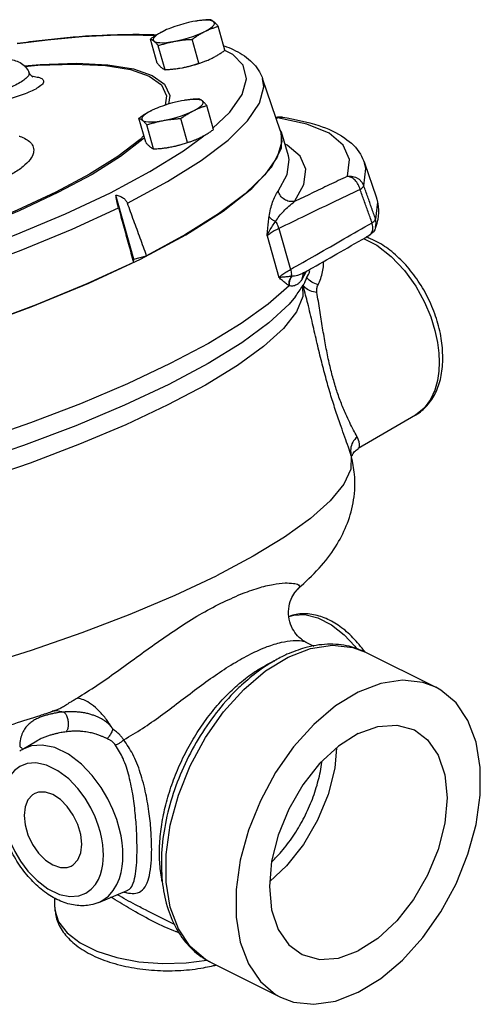
# Model space of a CAD drawing. Units: inches. Extents: x 8.7 to 63.3, y 1 to 41.8.
# Drawn here: x 29.8 to 33.9, y 30.9 to 39.6 of the extents above; entities that cross this region are included whole.
import ezdxf

# ---------------------------------------------------------------- set-up
doc = ezdxf.new("R2010")
doc.units = ezdxf.units.IN
doc.header["$MEASUREMENT"] = 0

msp = doc.modelspace()

# ---------------------------------------------------------------- linework, layer by layer
at = {"color": 7, "linetype": 'Continuous'}
for p, q in [((31.3905, 39.5527), (31.3682, 39.5488)), ((31.4059, 39.5551), (31.3905, 39.5527)), ((31.6505, 39.2957), (31.5904, 39.5077)), ((31.0191, 39.4247), (30.8377, 39.4294)), ((31.0346, 39.4235), (31.0191, 39.4247)), ((31.0521, 39.1828), (30.992, 39.3948)), ((31.1216, 39.1244), (31.0616, 39.3365)), ((31.4208, 39.1809), (31.3608, 39.3929)), ((31.7189, 39.2599), (31.6493, 39.2949)), ((29.9187, 39.1026), (29.9188, 39.1026)), ((31.252, 39.1378), (31.2512, 39.1377)), ((31.2514, 39.1377), (31.2743, 39.1418)), ((31.2519, 39.1378), (31.2743, 39.1418)), ((32.1412, 38.5809), (31.9813, 39.0479)), ((31.2895, 38.8525), (31.2672, 38.8485)), ((31.3049, 38.8548), (31.2895, 38.8525)), ((31.5495, 38.5954), (31.4894, 38.8075)), ((30.951, 38.4825), (30.891, 38.6946)), ((31.0206, 38.4242), (30.9606, 38.6362)), ((31.3198, 38.4806), (31.2598, 38.6927)), ((32.1136, 38.7003), (32.1244, 38.7051)), ((32.3747, 38.6437), (32.1136, 38.7003)), ((32.1597, 38.7049), (32.124, 38.705)), ((32.1244, 38.7051), (32.1245, 38.7051)), ((32.1511, 38.5713), (32.138, 38.5903)), ((32.1486, 38.4312), (32.1511, 38.5713)), ((32.2103, 38.362), (32.1511, 38.5712)), ((31.2839, 38.4068), (31.4632, 38.5406)), ((31.151, 38.4375), (31.1502, 38.4374)), ((31.1504, 38.4375), (31.1733, 38.4415)), ((31.1509, 38.4375), (31.1733, 38.4415)), ((32.0611, 38.2621), (32.1486, 38.4312)), ((32.8831, 38.3004), (32.8831, 38.3005)), ((32.8831, 38.3005), (32.9856, 38.0009)), ((31.8883, 38.0751), (32.0611, 38.2621)), ((31.6341, 37.8745), (31.8883, 38.0751)), ((30.8471, 37.4509), (30.687, 38.0163)), ((31.3041, 37.6648), (31.6341, 37.8745)), ((32.1275, 37.721), (32.2298, 37.3598)), ((32.981, 37.7297), (32.981, 37.7297)), ((30.9057, 37.4506), (31.3041, 37.6648)), ((32.0223, 37.6549), (32.1262, 37.288)), ((32.925, 37.661), (32.925, 37.661)), ((30.4478, 37.2367), (30.9057, 37.4506)), ((30.8429, 37.4216), (30.8471, 37.4509)), ((30.8471, 37.4509), (30.9588, 37.4796)), ((32.368, 37.3414), (32.3263, 37.2641)), ((32.354, 37.3335), (32.354, 37.3334)), ((32.3429, 37.2055), (32.3392, 37.2187)), ((33.4659, 36.2092), (33.4092, 36.1328)), ((33.4092, 36.1328), (33.3335, 36.0724)), ((33.3334, 36.0724), (32.8264, 35.7754)), ((32.8263, 35.7753), (32.8265, 35.7754)), ((32.7678, 35.7046), (32.7655, 35.7127)), ((32.7679, 35.7041), (32.7678, 35.7046)), ((32.2669, 34.5037), (32.3112, 34.5547)), ((32.2665, 34.5031), (32.2669, 34.5037)), ((32.2997, 34.5417), (32.3006, 34.5425)), ((32.3003, 34.5423), (32.3003, 34.5423)), ((32.3626, 34.0667), (32.3627, 34.0667)), ((32.4396, 34.0283), (32.3627, 34.0667)), ((32.8928, 33.9763), (33.5118, 33.6668)), ((32.0094, 33.8107), (32.2083, 33.9327)), ((31.8174, 33.6478), (32.0094, 33.8107)), ((30.1433, 33.4601), (30.1438, 33.4602)), ((29.8602, 33.117), (29.9896, 33.1928)), ((29.99, 33.1931), (29.9897, 33.1929)), ((30.5359, 31.7653), (30.7861, 31.8704)), ((30.1476, 31.7239), (30.1476, 31.8061)), ((30.9637, 31.6916), (30.9603, 31.6933)), ((30.9603, 31.6933), (31.2082, 31.5694)), ((31.5235, 31.237), (31.4787, 31.262)), ((31.5235, 31.237), (32.1422, 30.9277))]:
    msp.add_line(p, q, dxfattribs=at)
for points in [[(31.3682, 39.5488), (31.3287, 39.5405), (31.2882, 39.5305), (31.2478, 39.519), (31.2083, 39.5062), (31.1706, 39.4924), (31.1535, 39.4856)], [(31.5526, 39.5478), (31.5406, 39.5544), (31.5231, 39.5589), (31.5002, 39.5613), (31.4727, 39.5614), (31.441, 39.5594), (31.4059, 39.5551)], [(31.4725, 39.4612), (31.5001, 39.4761), (31.523, 39.4906), (31.5406, 39.5045), (31.5525, 39.5174), (31.5586, 39.5291), (31.5586, 39.5393), (31.5526, 39.5478)], [(30.8377, 39.4294), (30.6402, 39.4266), (30.3893, 39.4136), (30.0822, 39.386), (29.8181, 39.3525)], [(31.1037, 39.4631), (31.0762, 39.4483), (31.0533, 39.4338), (31.0357, 39.4199), (31.0237, 39.407), (31.0177, 39.3953), (31.0177, 39.385), (31.0237, 39.3766)], [(31.1535, 39.4856), (31.1354, 39.478), (31.1037, 39.4631)], [(31.2081, 39.3756), (31.2476, 39.3839), (31.288, 39.3939), (31.3284, 39.4054), (31.368, 39.4182), (31.4057, 39.432), (31.4408, 39.4464), (31.4725, 39.4612)], [(31.0237, 39.3766), (31.0356, 39.37), (31.0532, 39.3655), (31.076, 39.3631), (31.1036, 39.363), (31.1353, 39.365), (31.1704, 39.3693), (31.2081, 39.3756)], [(31.5416, 38.6036), (31.6941, 38.7499), (31.802, 38.9041), (31.8417, 39.044), (31.8116, 39.1642), (31.7189, 39.2599)], [(29.8788, 39.1583), (30.0177, 39.171), (30.3408, 39.181)], [(29.8827, 39.1534), (29.9995, 39.1641), (30.3199, 39.174)], [(30.3199, 39.174), (30.5942, 39.161), (30.8163, 39.1253), (30.9822, 39.0678), (31.0889, 38.9897), (31.1344, 38.8926), (31.1224, 38.8108)], [(30.3408, 39.181), (30.6174, 39.1679), (30.8416, 39.1318), (31.009, 39.0738), (31.1166, 38.9951), (31.1625, 38.8971), (31.1513, 38.82)], [(31.2743, 39.1418), (31.3138, 39.15), (31.3542, 39.16), (31.3947, 39.1715), (31.4211, 39.1801)], [(30.7891, 37.9443), (31.1417, 38.1351), (31.4399, 38.3225), (31.6775, 38.5027), (31.8506, 38.6724), (31.9568, 38.8295), (31.9936, 38.9719), (31.9817, 39.0468)], [(31.2672, 38.8485), (31.2276, 38.8403), (31.1872, 38.8303), (31.1468, 38.8187), (31.1073, 38.8059), (31.0695, 38.7922), (31.0525, 38.7854)], [(31.4515, 38.8476), (31.4396, 38.8541), (31.422, 38.8587), (31.3992, 38.861), (31.3717, 38.8612), (31.34, 38.8591), (31.3049, 38.8548)], [(31.3715, 38.761), (31.3991, 38.7758), (31.4219, 38.7903), (31.4395, 38.8042), (31.4515, 38.8172), (31.4576, 38.8289), (31.4576, 38.8391), (31.4515, 38.8476)], [(31.0027, 38.7629), (30.9751, 38.7481), (30.9523, 38.7335), (30.9347, 38.7196), (30.9227, 38.7067), (30.9167, 38.695), (30.9167, 38.6848), (30.9227, 38.6763)], [(31.0525, 38.7854), (31.0344, 38.7777), (31.0027, 38.7629)], [(31.1071, 38.6753), (31.1466, 38.6836), (31.187, 38.6936), (31.2274, 38.7051), (31.267, 38.7179), (31.3047, 38.7317), (31.3398, 38.7462), (31.3715, 38.761)], [(30.9227, 38.6763), (30.9346, 38.6697), (30.9522, 38.6652), (30.975, 38.6628), (31.0026, 38.6627), (31.0343, 38.6648), (31.0694, 38.669), (31.1071, 38.6753)], [(32.1136, 38.7003), (32.145, 38.7059), (32.1597, 38.7049)], [(32.7312, 38.1821), (32.7495, 38.3294), (32.6954, 38.4567), (32.5697, 38.562), (32.3747, 38.6437)], [(32.1412, 38.5809), (32.1528, 38.4898), (32.1107, 38.3501), (32.0022, 38.1951), (31.8293, 38.0276), (31.5949, 37.8505)], [(30.9341, 38.5424), (30.9004, 38.5081), (30.7041, 38.3576), (30.4545, 38.201)], [(30.9397, 38.5226), (30.9265, 38.5091), (30.7285, 38.3573), (30.4766, 38.1993)], [(31.1733, 38.4415), (31.2128, 38.4497), (31.2532, 38.4597), (31.2937, 38.4713), (31.3201, 38.4798)], [(32.2642, 37.9586), (32.3472, 38.1094), (32.3642, 38.2443), (32.3147, 38.3607), (32.1997, 38.4571), (32.1812, 38.4649)], [(29.4258, 37.5245), (29.8077, 37.6681), (30.2434, 37.8508), (30.6392, 38.037), (30.9881, 38.2235), (31.2839, 38.4068)], [(32.1198, 38.0522), (32.2005, 38.1986), (32.2169, 38.3297), (32.2103, 38.3621)], [(32.8761, 38.099), (32.8948, 38.25), (32.8831, 38.3004)], [(30.4545, 38.201), (30.1565, 38.0413), (29.8162, 37.8818), (29.544, 37.7687)], [(30.4766, 38.1993), (30.1759, 38.0381), (29.8325, 37.8772), (29.5468, 37.7586)], [(32.7312, 38.1821), (32.7675, 38.1837), (32.8029, 38.175), (32.8346, 38.1569), (32.8596, 38.1308), (32.8761, 38.099)], [(32.9856, 38.0009), (32.997, 37.9533), (32.9806, 37.8045)], [(25.2589, 36.5136), (25.4608, 36.5164), (25.7168, 36.5296), (26.0299, 36.5575), (26.4013, 36.6042), (26.8292, 36.6733), (27.3085, 36.7674), (27.8248, 36.8867), (28.352, 37.0265), (28.8694, 37.1814), (29.3709, 37.3492), (29.8511, 37.528), (30.3005, 37.7144), (30.7101, 37.9048)], [(31.5949, 37.8505), (31.3031, 37.6667), (30.9588, 37.4796)], [(32.981, 37.7297), (32.9869, 37.7672), (32.9806, 37.8045)], [(32.8747, 37.632), (32.9903, 37.5732), (33.1186, 37.4741), (33.2362, 37.3496), (33.3357, 37.2107), (33.4126, 37.0711), (33.4679, 36.9397), (33.5051, 36.8199), (33.528, 36.7134), (33.5397, 36.62), (33.5431, 36.5386)], [(30.8429, 37.4216), (30.4319, 37.2316), (29.982, 37.0457), (29.5012, 36.8672), (28.9981, 36.6993), (28.4816, 36.5449), (27.9608, 36.4068), (27.4451, 36.2875), (26.9435, 36.1891), (26.4649, 36.1132), (26.0178, 36.0614), (25.6102, 36.0343), (25.2492, 36.0327), (24.9413, 36.0564), (24.6919, 36.1051), (24.5054, 36.1779), (24.3852, 36.2734)], [(32.3362, 37.2116), (32.3386, 37.1196), (32.2826, 36.9849), (32.1661, 36.8368), (31.9911, 36.6778), (31.7602, 36.5104), (31.4773, 36.3375), (31.1469, 36.1617), (30.7746, 35.9862), (30.3668, 35.8139), (29.93, 35.6476), (29.4719, 35.4901), (28.9995, 35.3439)], [(29.3956, 36.8288), (29.9407, 37.0278), (30.4478, 37.2367)], [(32.2169, 37.2153), (32.0328, 37.0524), (31.7939, 36.8815), (31.5039, 36.7053), (31.1674, 36.5266), (30.7895, 36.3481), (30.3761, 36.1726), (29.9337, 36.0028), (29.4691, 35.8414)], [(32.2736, 37.1202), (32.2166, 37.0526), (32.0382, 36.8863), (31.7989, 36.7105), (31.5034, 36.5287), (31.1561, 36.3437), (30.7636, 36.1589), (30.3328, 35.9778), (29.871, 35.8032), (29.3871, 35.6386), (28.8884, 35.4863), (28.384, 35.3492), (27.8888, 35.231)], [(33.5431, 36.5386), (33.5396, 36.4595), (33.5276, 36.3769), (33.5041, 36.2923), (33.4659, 36.2092)], [(32.7655, 35.7127), (32.7622, 35.5937), (32.7003, 35.4602), (32.5807, 35.3141), (32.4051, 35.1578), (32.1765, 34.9937), (31.8984, 34.8245), (31.5752, 34.6528)], [(28.5449, 33.6024), (29.0127, 33.719), (29.4809, 33.8504), (29.9421, 33.9948), (30.389, 34.1497), (30.8145, 34.3127), (31.212, 34.4813), (31.5752, 34.6528)], [(32.2172, 34.2924), (32.2581, 34.3048), (32.3548, 34.309), (32.4692, 34.2815), (32.5904, 34.2188), (32.7022, 34.1301), (32.7959, 34.0291), (32.8135, 34.0048)], [(32.2083, 33.9327), (32.4071, 34.0096), (32.5992, 34.0387), (32.7782, 34.0191), (32.8928, 33.9763)], [(33.5119, 33.6668), (33.397, 33.7097), (33.2181, 33.7294), (33.026, 33.7002), (32.827, 33.6233)], [(31.4787, 31.262), (31.3441, 31.3755), (31.239, 31.531), (31.1669, 31.723), (31.1301, 31.9452), (31.1301, 32.1899), (31.1669, 32.4488), (31.239, 32.713), (31.3441, 32.9735), (31.4787, 33.2217), (31.6383, 33.4492), (31.8174, 33.6478)], [(32.827, 33.6233), (32.628, 33.5013), (32.4359, 33.3382), (32.257, 33.1397), (32.0976, 32.9125), (31.9629, 32.6644), (31.8578, 32.4037), (31.7856, 32.1394), (31.7489, 31.8805), (31.7489, 31.6358), (31.7856, 31.4136), (31.8578, 31.2215), (31.9629, 31.0661), (32.0976, 30.9525), (32.1421, 30.9277)], [(32.827, 30.9711), (33.026, 31.0932), (33.2181, 31.2563), (33.397, 31.4548), (33.5565, 31.682), (33.6911, 31.9301), (33.7962, 32.1908), (33.8684, 32.4551), (33.9051, 32.714), (33.9051, 32.9587), (33.8684, 33.1809), (33.7962, 33.373), (33.6911, 33.5284), (33.5565, 33.642), (33.5119, 33.6668)], [(32.827, 33.258), (33.0016, 33.3212), (33.1674, 33.333), (33.3231, 33.2895)], [(32.827, 33.258), (32.6524, 33.1466), (32.4866, 32.9927), (32.3379, 32.8038), (32.2137, 32.5896), (32.1202, 32.3607), (32.0622, 32.1286), (32.0426, 31.905), (32.0622, 31.7011), (32.1202, 31.527), (32.2137, 31.3916), (32.3309, 31.305)], [(33.3231, 33.2895), (33.4403, 33.2029), (33.5338, 33.0675), (33.5918, 32.8934), (33.6115, 32.6895), (33.5918, 32.4659), (33.5338, 32.2338), (33.4403, 32.0049), (33.3161, 31.7907), (33.1674, 31.6018), (33.0016, 31.4479), (32.827, 31.3365)], [(30.7496, 32.1823), (30.748, 32.2343), (30.7427, 32.2906), (30.733, 32.3527), (30.7175, 32.4219), (30.6945, 32.4995), (30.6618, 32.5858), (30.6168, 32.6807), (30.5568, 32.7823), (30.4791, 32.8869), (30.3823, 32.9879), (30.268, 33.0748), (30.1468, 33.1332), (30.035, 33.1563), (29.9413, 33.1491), (29.8602, 33.117)], [(32.6352, 33.1306), (32.6195, 32.952), (32.5615, 32.7199), (32.468, 32.491), (32.3438, 32.2768), (32.1951, 32.088), (32.0465, 31.95)], [(30.5776, 32.1845), (30.5762, 32.2279), (30.5719, 32.2749), (30.5637, 32.3268), (30.5508, 32.3846), (30.5316, 32.4494), (30.5043, 32.5215), (30.4667, 32.6007), (30.4165, 32.6856), (30.3517, 32.7729), (30.2709, 32.8572), (30.1754, 32.9297), (30.0742, 32.9785), (29.981, 32.9977), (29.9027, 32.9917), (29.8401, 32.9679), (29.7918, 32.9327), (29.7556, 32.8912), (29.7293, 32.847), (29.7108, 32.8021), (29.6983, 32.7579), (29.6904, 32.7149), (29.6861, 32.6727), (29.6847, 32.631)], [(29.9704, 32.7291), (29.9515, 32.7176), (29.9111, 32.6734), (29.8857, 32.611), (29.877, 32.5348)], [(30.3853, 32.2807), (30.3766, 32.3656), (30.3512, 32.4533), (30.3108, 32.538), (30.2582, 32.6137), (30.1969, 32.6755), (30.1312, 32.719), (30.0654, 32.7412), (30.0041, 32.7408), (29.9704, 32.7291)], [(29.6847, 32.631), (29.6861, 32.5875), (29.6905, 32.5405), (29.6986, 32.4887), (29.7115, 32.4308), (29.7307, 32.3661), (29.7581, 32.294), (29.7956, 32.2148), (29.8458, 32.1299), (29.9107, 32.0425), (29.9914, 31.9583), (30.0869, 31.8858), (30.1881, 31.8369), (30.2813, 31.8177), (30.3596, 31.8237), (30.4222, 31.8476), (30.4705, 31.8828), (30.5067, 31.9242), (30.533, 31.9685), (30.5515, 32.0134), (30.564, 32.0575), (30.572, 32.1006), (30.5763, 32.1427), (30.5776, 32.1845)], [(29.877, 32.5348), (29.8857, 32.4499), (29.9111, 32.3622), (29.9515, 32.2775), (30.0041, 32.2017), (30.0654, 32.14), (30.1312, 32.0965), (30.1969, 32.0742), (30.2582, 32.0747), (30.2919, 32.0863)], [(30.2919, 32.0863), (30.3108, 32.0978), (30.3512, 32.1421), (30.3766, 32.2045), (30.3853, 32.2807)], [(30.537, 31.7658), (30.5635, 31.7787), (30.6214, 31.8208), (30.6647, 31.8705), (30.6962, 31.9236), (30.7184, 31.9773), (30.7334, 32.0302), (30.7429, 32.0818), (30.748, 32.1322), (30.7496, 32.1823)], [(30.1476, 31.7239), (30.149, 31.6979), (30.182, 31.5941), (30.2573, 31.4965), (30.3722, 31.4084), (30.5203, 31.3347), (30.6959, 31.278), (30.8912, 31.2408), (31.0976, 31.2247), (31.3067, 31.2305), (31.4911, 31.2555)], [(32.3309, 31.305), (32.4866, 31.2615), (32.6524, 31.2733), (32.827, 31.3365)], [(32.1421, 30.9277), (32.257, 30.8848), (32.4359, 30.8651), (32.628, 30.8942), (32.827, 30.9711)]]:
    msp.add_lwpolyline(points, dxfattribs=at)
for points in [[(31.5209, 39.5661), (31.4813, 39.5636), (31.4432, 39.56), (31.4056, 39.5551), (31.3911, 39.5528)], [(31.4725, 39.4612), (31.5015, 39.4749), (31.5307, 39.4871), (31.5602, 39.4979), (31.5904, 39.5077)], [(31.5526, 39.5478), (31.5441, 39.5544), (31.5361, 39.5595), (31.5284, 39.5633), (31.5209, 39.5661)], [(31.5904, 39.5077), (31.5802, 39.5199), (31.5706, 39.5305), (31.5614, 39.5399), (31.5526, 39.5478)], [(29.8168, 39.3583), (30.0351, 39.3859), (30.4745, 39.4254), (30.8375, 39.4376)], [(30.8375, 39.4376), (30.8714, 39.4375)], [(30.8714, 39.4375), (31.0432, 39.4334)], [(31.1037, 39.4631), (31.0751, 39.448), (31.0472, 39.4316), (31.0197, 39.4139), (30.992, 39.3948)], [(31.3608, 39.3929), (31.3886, 39.4121), (31.4161, 39.4298), (31.444, 39.4462), (31.4725, 39.4612)], [(30.992, 39.3948), (30.9996, 39.392), (31.0073, 39.3882), (31.0153, 39.3831), (31.0237, 39.3766)], [(31.0237, 39.3766), (31.0326, 39.3686), (31.0418, 39.3592), (31.0514, 39.3486), (31.0616, 39.3365)], [(31.0616, 39.3365), (31.0985, 39.3484), (31.1347, 39.3588), (31.1711, 39.3679), (31.2081, 39.3756)], [(31.2081, 39.3756), (31.2455, 39.3819), (31.2831, 39.3868), (31.3213, 39.3904), (31.3608, 39.3929)], [(31.6424, 39.3354), (31.7241, 39.302), (31.8761, 39.2037), (31.9734, 39.0686), (31.9816, 39.0467)], [(31.5387, 39.2274), (31.5674, 39.2425), (31.5953, 39.259), (31.6228, 39.2766), (31.6505, 39.2957)], [(28.7971, 39.0214), (28.8295, 39.0356), (28.9626, 39.0874), (29.1064, 39.1338), (29.2527, 39.1723), (29.3927, 39.2009), (29.5182, 39.2185), (29.6236, 39.2253), (29.7087, 39.2226), (29.7747, 39.2119), (29.828, 39.1933), (29.8761, 39.1617), (29.9116, 39.1172), (29.9187, 39.1026)], [(31.0521, 39.1828), (31.0623, 39.1707), (31.0719, 39.16), (31.0811, 39.1507), (31.0899, 39.1427)], [(31.2743, 39.1418), (31.3113, 39.1495), (31.3478, 39.1586), (31.3839, 39.169), (31.4208, 39.1809)], [(31.4208, 39.1809), (31.4512, 39.1908), (31.4807, 39.2016), (31.489, 39.2049)], [(31.489, 39.2049), (31.4918, 39.2061)], [(31.4918, 39.2061), (31.5098, 39.2138), (31.5387, 39.2274)], [(29.9179, 39.1022), (29.9203, 39.0862), (29.9022, 39.0558), (29.8649, 39.0251), (29.8153, 38.9954), (29.7593, 38.9679), (29.7009, 38.943), (29.6421, 38.9205)], [(29.957, 39.0588), (29.9463, 39.0656), (29.9285, 39.0849), (29.9192, 39.1027)], [(29.9449, 39.0678), (29.9582, 39.0659)], [(31.0899, 39.1427), (31.0984, 39.1362), (31.1064, 39.1311), (31.1141, 39.1272), (31.1216, 39.1244)], [(31.1216, 39.1244), (31.1612, 39.127), (31.1993, 39.1306), (31.2369, 39.1355), (31.2514, 39.1377)], [(29.9582, 39.0659), (30.0031, 39.0571), (30.0419, 39.0381), (30.0489, 39.0129), (30.0252, 38.9834), (29.979, 38.9536), (29.9186, 38.925), (29.8511, 38.8987), (29.7812, 38.875), (29.7113, 38.8538)], [(31.4198, 38.8658), (31.3803, 38.8633), (31.3422, 38.8597), (31.3045, 38.8548), (31.2901, 38.8526)], [(31.3715, 38.761), (31.4005, 38.7746), (31.4297, 38.7868), (31.4591, 38.7976), (31.4894, 38.8075)], [(31.4515, 38.8476), (31.4431, 38.8541), (31.4351, 38.8592), (31.4274, 38.8631), (31.4198, 38.8658)], [(31.4894, 38.8075), (31.4792, 38.8196), (31.4696, 38.8303), (31.4604, 38.8396), (31.4515, 38.8476)], [(31.0027, 38.7629), (30.9741, 38.7477), (30.9462, 38.7313), (30.9187, 38.7137), (30.891, 38.6946)], [(31.2598, 38.6927), (31.2876, 38.7118), (31.3151, 38.7295), (31.343, 38.7459), (31.3715, 38.761)], [(30.891, 38.6946), (30.8986, 38.6918), (30.9062, 38.6879), (30.9143, 38.6828), (30.9227, 38.6763)], [(30.9227, 38.6763), (30.9315, 38.6683), (30.9408, 38.659), (30.9504, 38.6483), (30.9606, 38.6362)], [(30.9606, 38.6362), (30.9975, 38.6481), (31.0337, 38.6585), (31.0701, 38.6676), (31.1071, 38.6753)], [(31.1071, 38.6753), (31.1445, 38.6816), (31.1821, 38.6865), (31.2202, 38.6901), (31.2598, 38.6927)], [(32.1131, 38.7035), (32.0999, 38.7017)], [(32.1009, 38.6985), (32.1136, 38.7003)], [(32.1241, 38.705), (32.1131, 38.7035)], [(32.1597, 38.7049), (32.4795, 38.6311), (32.7076, 38.5206), (32.8459, 38.3787), (32.8828, 38.3004)], [(31.4377, 38.5271), (31.4663, 38.5423), (31.4943, 38.5587), (31.5218, 38.5763), (31.5495, 38.5954)], [(29.8325, 38.5376), (29.8409, 38.5346), (29.8918, 38.5114), (29.9329, 38.48), (29.9578, 38.4393), (29.9587, 38.3888), (29.9293, 38.3305), (29.8682, 38.2685), (29.778, 38.2062), (29.6621, 38.1461), (29.5254, 38.0907), (29.3738, 38.0423), (29.2124, 38.0026), (29.0542, 37.9744), (28.9118, 37.9579), (28.7899, 37.9514), (28.6893, 37.9523), (28.6076, 37.9583)], [(30.951, 38.4825), (30.9613, 38.4704), (30.9709, 38.4598), (30.9801, 38.4504), (30.9889, 38.4424)], [(31.1733, 38.4415), (31.2103, 38.4492), (31.2467, 38.4583), (31.2829, 38.4687), (31.3198, 38.4806)], [(31.3198, 38.4806), (31.3502, 38.4905), (31.3797, 38.5014), (31.388, 38.5047)], [(31.388, 38.5047), (31.3908, 38.5058)], [(31.3908, 38.5058), (31.4088, 38.5135), (31.4377, 38.5271)], [(30.9889, 38.4424), (30.9974, 38.4359), (31.0054, 38.4308), (31.0131, 38.427), (31.0206, 38.4242)], [(31.0206, 38.4242), (31.0602, 38.4267), (31.0983, 38.4303), (31.1359, 38.4352), (31.1504, 38.4375)], [(32.7312, 38.1821), (32.5718, 38.1063), (32.4163, 38.0319), (32.2642, 37.9586)], [(32.8444, 38.0657), (32.8269, 38.1098), (32.7993, 38.1471), (32.7658, 38.1725), (32.7312, 38.1821)], [(32.0406, 37.8265), (32.0535, 37.8936), (32.0716, 37.954), (32.0938, 38.0077), (32.1198, 38.0522)], [(32.2642, 37.9586), (32.2182, 37.9602), (32.1749, 37.9784), (32.1405, 38.0106), (32.1198, 38.0522)], [(32.8444, 38.0657), (32.597, 37.9479), (32.3588, 37.8334), (32.1275, 37.721)], [(32.8444, 38.0657), (32.8604, 38.0777), (32.8711, 38.089), (32.8761, 38.099)], [(32.9489, 37.7711), (32.9141, 37.8693), (32.8793, 37.9675), (32.8444, 38.0657)], [(32.9806, 37.8045), (32.9458, 37.9026), (32.9109, 38.0008), (32.8761, 38.099)], [(30.7101, 37.9048), (30.7029, 37.9326), (30.6964, 37.9615), (30.691, 37.9899), (30.687, 38.0163)], [(30.687, 38.0163), (30.7235, 38.0062), (30.7532, 37.99), (30.7753, 37.9689), (30.7891, 37.9443)], [(30.9588, 37.4796), (30.9021, 37.635), (30.8455, 37.7899), (30.7891, 37.9443)], [(32.0979, 37.7832), (32.1301, 37.8295), (32.1691, 37.8745), (32.2137, 37.9179), (32.2642, 37.9587)], [(32.9853, 38.0009), (33.0043, 37.9141), (32.9993, 37.8017)], [(30.7101, 37.9048), (30.7542, 37.7443), (30.7985, 37.5832), (30.8429, 37.4216)], [(32.0223, 37.6549), (32.0284, 37.7169), (32.0343, 37.7741), (32.0406, 37.8265)], [(32.0223, 37.6549), (32.0448, 37.7013), (32.0706, 37.7441), (32.0979, 37.7832)], [(32.0979, 37.7832), (32.0742, 37.7951), (32.0548, 37.8098), (32.0406, 37.8265)], [(32.1275, 37.721), (32.1202, 37.7428), (32.1103, 37.7637), (32.0979, 37.7832)], [(32.448, 37.4834), (32.4623, 37.4916), (32.7012, 37.6282), (32.9489, 37.7711)], [(32.9311, 37.6651), (32.9496, 37.6906), (32.956, 37.7279), (32.9489, 37.7711)], [(32.9489, 37.7711), (32.9649, 37.7831), (32.9756, 37.7945), (32.9806, 37.8045)], [(32.9993, 37.8017), (32.981, 37.7297)], [(32.1275, 37.721), (32.0851, 37.699), (32.0497, 37.6768), (32.0223, 37.6549)], [(32.981, 37.7297), (32.9807, 37.7287), (32.9607, 37.692), (32.9288, 37.6633), (32.925, 37.661)], [(32.354, 37.3335), (32.4245, 37.3735), (32.6705, 37.5142), (32.9251, 37.661)], [(32.9161, 37.6394), (32.8963, 37.6468)], [(33.5752, 36.5804), (33.5607, 36.7502), (33.5178, 36.9245), (33.4489, 37.0958), (33.3569, 37.2565), (33.2463, 37.3991), (33.1229, 37.5163), (32.9928, 37.6035), (32.9161, 37.6394)], [(32.925, 37.661), (32.9299, 37.6642)], [(32.9299, 37.6642), (32.9306, 37.6648), (32.9311, 37.6651)], [(32.2298, 37.3598), (32.448, 37.4834)], [(32.4722, 37.2226), (32.4963, 37.279), (32.5131, 37.3382), (32.5214, 37.3982), (32.5221, 37.4286)], [(32.1262, 37.288), (32.1535, 37.3104), (32.1883, 37.3346), (32.2298, 37.3598)], [(32.2298, 37.3598), (32.2348, 37.3383), (32.2366, 37.3176), (32.2352, 37.2982)], [(32.354, 37.3334), (32.3507, 37.3316), (32.3205, 37.3169), (32.292, 37.3069), (32.2653, 37.301), (32.2396, 37.2983)], [(32.3481, 37.33), (32.3367, 37.3111)], [(32.3464, 37.3281), (32.3464, 37.328), (32.351, 37.3316), (32.3538, 37.3336)], [(32.3902, 37.3198), (32.4011, 37.3493)], [(32.2352, 37.2982), (32.1981, 37.2937), (32.1612, 37.2902), (32.1262, 37.288)], [(32.213, 37.2178), (32.1863, 37.2373), (32.1575, 37.261), (32.1262, 37.288)], [(32.2352, 37.2982), (32.2222, 37.2727), (32.2146, 37.2454), (32.213, 37.2178)], [(32.2396, 37.2983), (32.2261, 37.2721), (32.2183, 37.2439), (32.2169, 37.2153)], [(32.3263, 37.2641), (32.3104, 37.2453), (32.2928, 37.2299), (32.2739, 37.2189), (32.255, 37.2134), (32.2361, 37.2125), (32.2169, 37.2153)], [(32.2396, 37.2983), (32.2374, 37.2982), (32.2352, 37.2982)], [(32.3367, 37.3111), (32.3263, 37.2641)], [(32.3453, 37.227), (32.3585, 37.2512)], [(32.3585, 37.2512), (32.3882, 37.3148)], [(32.4722, 37.2226), (32.4176, 37.248), (32.3731, 37.2854), (32.3662, 37.2936)], [(32.3882, 37.3148), (32.3902, 37.3198)], [(32.2169, 37.2153), (32.215, 37.2165), (32.213, 37.2178)], [(32.2737, 37.1201), (32.337, 37.2128)], [(32.337, 37.2128), (32.3453, 37.227)], [(32.3575, 37.1978), (32.3392, 37.2235)], [(32.676, 35.9703), (32.6303, 36.1043), (32.5866, 36.243), (32.5452, 36.387), (32.505, 36.5403), (32.4649, 36.7053), (32.4244, 36.8795), (32.3815, 37.0589), (32.343, 37.2055)], [(32.4619, 37.1565), (32.4023, 37.1691), (32.3575, 37.1978)], [(32.4619, 37.1565), (32.4604, 37.1725), (32.4617, 37.1896), (32.4657, 37.2067), (32.4722, 37.2226)], [(32.7174, 36.08), (32.6731, 36.188), (32.6334, 36.3018), (32.5984, 36.4217), (32.5671, 36.5511), (32.5388, 36.692), (32.513, 36.8422), (32.4883, 36.9984), (32.4619, 37.1565)], [(33.3332, 36.0723), (33.3509, 36.0832), (33.4462, 36.1689), (33.5173, 36.2843), (33.5605, 36.4224), (33.5752, 36.5804)], [(32.8163, 35.8821), (32.7855, 35.9396), (32.7518, 36.006), (32.7174, 36.08)], [(32.7655, 35.7127), (32.74, 35.7898), (32.7094, 35.8763), (32.676, 35.9703)], [(32.8163, 35.8821), (32.7784, 35.8315), (32.7607, 35.7727), (32.7655, 35.7127)], [(32.8262, 35.7763), (32.8303, 35.7784), (32.8389, 35.8163), (32.8163, 35.8821)], [(32.7726, 35.712), (32.795, 35.7497), (32.8266, 35.7748)], [(32.3226, 34.5617), (32.5022, 34.7421), (32.6412, 34.932), (32.7316, 35.116), (32.7867, 35.3223), (32.7947, 35.5491), (32.7677, 35.7049)], [(31.7915, 34.4902), (31.9448, 34.544), (32.0771, 34.576), (32.1818, 34.5882), (32.2559, 34.5851), (32.2991, 34.5722), (32.3112, 34.5547)], [(32.2671, 34.5036), (32.2748, 34.5143), (32.2927, 34.535), (32.3007, 34.5426), (32.2972, 34.5399), (32.2919, 34.5361)], [(32.3112, 34.5547), (32.3083, 34.5501), (32.3021, 34.5439), (32.3003, 34.5423)], [(32.3004, 34.5423), (32.3226, 34.5617)], [(31.6136, 34.4098), (31.7891, 34.4892)], [(31.7891, 34.4892), (31.7915, 34.4902)], [(32.2977, 34.115), (32.2922, 34.1208), (32.2479, 34.1839), (32.2184, 34.2674), (32.2139, 34.3605), (32.2353, 34.4462), (32.2665, 34.5031)], [(32.3009, 34.5427), (32.3007, 34.5426), (32.2972, 34.5399), (32.2919, 34.5361)], [(30.3443, 33.5713), (30.5189, 33.682), (30.6921, 33.8033), (30.8695, 33.9322), (31.0526, 34.0638), (31.2393, 34.1913), (31.4274, 34.3084), (31.6136, 34.4098)], [(32.8737, 33.9959), (32.7664, 34.1195), (32.65, 34.2148), (32.5273, 34.2804), (32.401, 34.3134), (32.2804, 34.3107), (32.2168, 34.2936)], [(32.3353, 34.0831), (32.2977, 34.115)], [(31.8787, 33.9622), (32.0234, 34.0257), (32.1495, 34.0643), (32.2528, 34.0803), (32.3288, 34.0772), (32.3632, 34.0677)], [(32.8928, 33.9763), (32.7462, 34.0289), (32.556, 34.0465), (32.3564, 34.0152), (32.1983, 33.958)], [(32.3626, 34.0667), (32.3393, 34.0803), (32.3353, 34.0831)], [(30.7562, 33.203), (30.9217, 33.3027), (31.082, 33.4144), (31.2421, 33.534), (31.4031, 33.6555), (31.5639, 33.7716), (31.7231, 33.8756), (31.8787, 33.9622)], [(32.1524, 33.9363), (32.046, 33.8767)], [(32.1983, 33.958), (32.1524, 33.9363)], [(32.885, 33.9803), (32.8737, 33.9959)], [(31.7842, 33.7058), (31.8466, 33.7555), (31.912, 33.802), (32.0444, 33.8793)], [(32.046, 33.8767), (31.9459, 33.809), (31.7976, 33.6861)], [(32.0444, 33.8793), (32.0922, 33.9018)], [(31.0962, 31.951), (31.0925, 31.9703), (31.0812, 32.0448), (31.0744, 32.1223), (31.0721, 32.2024), (31.0744, 32.2848), (31.0925, 32.4549), (31.1283, 32.6292), (31.1811, 32.8048), (31.2501, 32.9781), (31.3338, 33.146), (31.4308, 33.3055), (31.5392, 33.4534), (31.6571, 33.5871), (31.7728, 33.6962)], [(31.7976, 33.6861), (31.7508, 33.6413), (31.5723, 33.4394), (31.4147, 33.2089), (31.2836, 32.9577), (31.1834, 32.6942), (31.1181, 32.428), (31.09, 32.1686), (31.1002, 31.9243), (31.1484, 31.7039), (31.2316, 31.5167), (31.3487, 31.3638), (31.4969, 31.2511), (31.5238, 31.2369)], [(31.7728, 33.6962), (31.7821, 33.704), (31.7842, 33.7058)], [(30.1438, 33.4602), (30.1591, 33.4658), (30.1764, 33.4729), (30.1923, 33.4804), (30.2079, 33.4886), (30.2241, 33.4979), (30.2417, 33.5085), (30.2617, 33.5209), (30.2848, 33.5352), (30.312, 33.5519), (30.3443, 33.5713)], [(30.6607, 33.2975), (30.604, 33.3819), (30.5391, 33.4564), (30.4709, 33.5154), (30.4043, 33.5547), (30.3443, 33.5713)], [(29.5592, 33.2749), (30.0191, 33.4183), (30.1187, 33.4517)], [(30.1122, 33.43), (30.0794, 33.4217), (30.0457, 33.4115), (30.0117, 33.3988), (29.9779, 33.3829), (29.9451, 33.3628), (29.9143, 33.3375), (29.8863, 33.3052), (29.8626, 33.264), (29.8455, 33.2112), (29.838, 33.1435)], [(30.2269, 33.4479), (30.201, 33.4453), (30.1732, 33.4416), (30.1435, 33.4365), (30.1122, 33.43)], [(30.1187, 33.4517), (30.1437, 33.4602)], [(30.1595, 33.4584), (30.1247, 33.4544)], [(30.2269, 33.4479), (30.1595, 33.4584)], [(30.6605, 33.2979), (30.6535, 33.3079), (30.6452, 33.3185), (30.6356, 33.3295), (30.6244, 33.3409), (30.6115, 33.3524), (30.5966, 33.364), (30.5795, 33.3758), (30.5597, 33.3876), (30.5369, 33.3994), (30.5108, 33.4109), (30.4813, 33.4217), (30.4484, 33.4313), (30.412, 33.4395), (30.3719, 33.4457), (30.3276, 33.4496), (30.2792, 33.4505), (30.2269, 33.4479)], [(30.2269, 33.4479), (30.2439, 33.4302), (30.2574, 33.4007), (30.2652, 33.3642), (30.266, 33.3267), (30.2597, 33.2944), (30.2473, 33.2727)], [(30.2472, 33.2727), (30.226, 33.2696), (30.2028, 33.2657), (30.1777, 33.2606), (30.1506, 33.2543), (30.1218, 33.2466), (30.0914, 33.2373), (30.06, 33.2261), (30.0278, 33.2126), (29.9954, 33.1962), (29.99, 33.1931)], [(30.6107, 33.2126), (30.6014, 33.2167), (30.5917, 33.2209), (30.5812, 33.2255), (30.5697, 33.2303), (30.5572, 33.2353), (30.5436, 33.2405), (30.5285, 33.2459), (30.5118, 33.2515), (30.4931, 33.2572), (30.4722, 33.2627), (30.4489, 33.2679), (30.4232, 33.2724), (30.3949, 33.2759), (30.3636, 33.2781), (30.3288, 33.2786), (30.2901, 33.2769), (30.2472, 33.2727)], [(30.6605, 33.2979), (30.647, 33.2653), (30.6294, 33.2355), (30.6102, 33.2128)], [(30.7562, 33.203), (30.7395, 33.2263), (30.7184, 33.2501), (30.6922, 33.274), (30.6605, 33.2977)], [(30.6846, 33.1563), (30.6723, 33.1711), (30.6562, 33.1857), (30.6358, 33.1997), (30.6107, 33.2126)], [(30.7562, 33.203), (30.7349, 33.1831), (30.7102, 33.167), (30.6846, 33.1563)], [(30.8744, 32.2384), (30.8711, 32.3769), (30.8602, 32.534), (30.8392, 32.704), (30.8032, 32.8801), (30.7506, 33.0368), (30.6846, 33.1563)], [(31.0035, 32.2367), (30.9984, 32.3825), (30.9821, 32.5474), (30.952, 32.7259), (30.9032, 32.911), (30.8361, 33.0762), (30.7562, 33.203)], [(29.838, 33.1435), (29.8607, 33.1222), (29.8633, 33.1188)], [(29.838, 33.1029), (29.8602, 33.117)], [(32.064, 32.1244), (32.1089, 32.1702), (32.1636, 32.2325), (32.2157, 32.2991), (32.2646, 32.3696), (32.3101, 32.4433), (32.3518, 32.5199), (32.3893, 32.5986), (32.4225, 32.6789), (32.4509, 32.7601), (32.4745, 32.8417), (32.4931, 32.9231), (32.5064, 33.0035), (32.5071, 33.0084)], [(30.5358, 31.7654), (30.4667, 31.7441), (30.3454, 31.7385), (30.2158, 31.7702), (30.0891, 31.8368), (29.9699, 31.9343), (29.8615, 32.0597), (29.7715, 32.2043), (29.7041, 32.3603), (29.6623, 32.5196), (29.6481, 32.6752)], [(30.783, 31.851), (30.8473, 31.8451), (30.9086, 31.8651), (30.9543, 31.9196), (30.9831, 32.0039), (30.9987, 32.1118), (31.0035, 32.2367)], [(30.7859, 31.8708), (30.8072, 31.8838), (30.8408, 31.9364), (30.8609, 32.0168), (30.8713, 32.1197), (30.8744, 32.2384)], [(30.7574, 31.8574), (30.776, 31.8526)], [(30.776, 31.8526), (30.783, 31.851)], [(31.2448, 31.4971), (31.2193, 31.5065), (31.0216, 31.5949), (30.8393, 31.6946), (30.6818, 31.7881), (30.6437, 31.8108)], [(30.9603, 31.6933), (30.8598, 31.7453), (30.6985, 31.8335)], [(30.1476, 31.7239), (30.1682, 31.6061), (30.2322, 31.4904), (30.3371, 31.3871), (30.4811, 31.299), (30.6545, 31.2314), (30.8491, 31.186), (31.0542, 31.164), (31.2612, 31.1651), (31.4621, 31.1887), (31.532, 31.2027)], [(31.532, 31.2027), (31.5692, 31.2115)]]:
    msp.add_spline(points, degree=3, dxfattribs=at)

doc.saveas('drawing.dxf')
